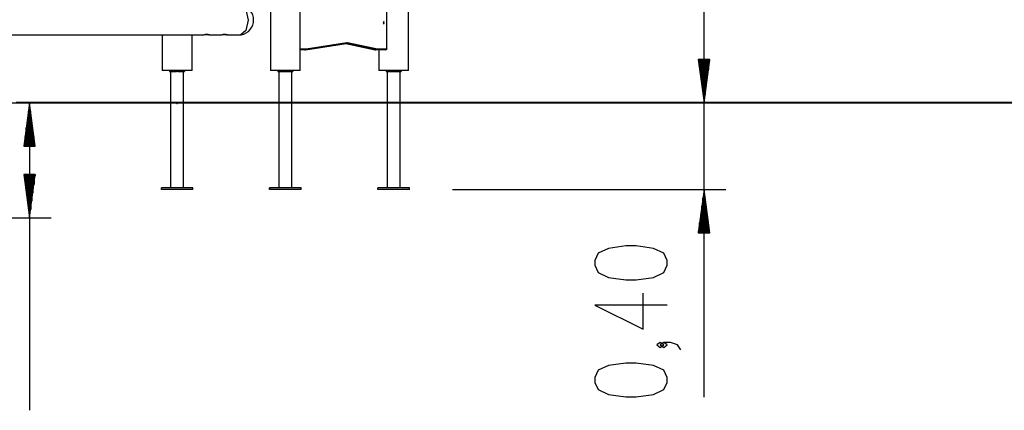
# Model space of a CAD drawing. Units: inches. Extents: x 34 to 182, y 41 to 238.
# Drawn here: x 65 to 110, y 180 to 198 of the extents above; entities that cross this region are included whole.
import ezdxf

# ---------------------------------------------------------------- set-up
doc = ezdxf.new("R2010")
doc.units = ezdxf.units.IN
doc.header["$MEASUREMENT"] = 0
doc.layers.add('Ebene 1', color=7, linetype='Continuous')

msp = doc.modelspace()

# ---------------------------------------------------------------- linework, layer by layer
at = {"layer": 'Ebene 1', "color": 179, "lineweight": 25, "true_color": 0x1a171b}
for points in [[(82.761, 195.645), (82.761, 216.323)], [(76.381, 211.955), (76.381, 195.645)], [(77.761, 195.645), (77.761, 211.955)], [(81.751, 196.645), (81.751, 202.545)], [(81.758, 196.645), (81.758, 202.545)], [(96.403, 180.557), (96.403, 202.646)], [(75.008, 198.665), (75.252, 198.463), (75.353, 197.975)], [(75.353, 197.975), (75.252, 197.488), (75.008, 197.285)], [(81.612, 197.905), (81.586, 197.815), (81.637, 197.815), (81.612, 197.905), (81.612, 197.905)], [(54.594, 197.285), (73.196, 197.285)], [(71.381, 197.286), (71.381, 195.645)], [(71.381, 197.285), (71.381, 195.645)], [(72.761, 195.645), (72.761, 197.286)], [(73.196, 197.285), (73.201, 197.285), (73.207, 197.286), (73.212, 197.286), (73.219, 197.286), (73.225, 197.287), (73.232, 197.288), (73.234, 197.288), (73.236, 197.288), (73.238, 197.289), (73.24, 197.289), (73.244, 197.289), (73.248, 197.29), (73.255, 197.291), (73.264, 197.292), (73.272, 197.293), (73.281, 197.294), (73.285, 197.295), (73.29, 197.296), (73.292, 197.296), (73.294, 197.296), (73.296, 197.297), (73.299, 197.297), (73.308, 197.298), (73.317, 197.3), (73.327, 197.302), (73.337, 197.303), (73.346, 197.304), (73.356, 197.306), (73.358, 197.306), (73.361, 197.306), (73.363, 197.306), (73.366, 197.307), (73.37, 197.308), (73.375, 197.308), (73.385, 197.309), (73.395, 197.31), (73.404, 197.311), (73.414, 197.313), (73.419, 197.313), (73.424, 197.313), (73.426, 197.313), (73.429, 197.314), (73.431, 197.314), (73.433, 197.314), (73.442, 197.314), (73.452, 197.315), (73.46, 197.315), (73.469, 197.315), (73.473, 197.315), (73.477, 197.315), (73.481, 197.315), (73.486, 197.315), (73.494, 197.314), (73.501, 197.314), (73.508, 197.313), (73.515, 197.313), (73.522, 197.311), (73.528, 197.31), (73.531, 197.31), (73.534, 197.309), (73.537, 197.309), (73.539, 197.308), (73.544, 197.307), (73.548, 197.306), (73.552, 197.304), (73.556, 197.303), (73.558, 197.302), (73.56, 197.302), (73.56, 197.301), (73.561, 197.301), (73.562, 197.3), (73.562, 197.3), (73.564, 197.298), (73.567, 197.297), (73.568, 197.296), (73.569, 197.294), (73.569, 197.293), (73.569, 197.292), (73.569, 197.292), (73.569, 197.291), (73.569, 197.291), (73.568, 197.291), (73.568, 197.29), (73.567, 197.29), (73.566, 197.289), (73.564, 197.288), (73.562, 197.287), (73.558, 197.286), (73.557, 197.286), (73.555, 197.286), (73.553, 197.286), (73.551, 197.286), (73.547, 197.285), (73.542, 197.285), (73.537, 197.285), (73.532, 197.286), (73.529, 197.286), (73.526, 197.286), (73.524, 197.286), (73.522, 197.286), (73.521, 197.286), (73.519, 197.286), (73.513, 197.287), (73.505, 197.288), (73.499, 197.289), (73.491, 197.29), (73.483, 197.291), (73.474, 197.292), (73.472, 197.292), (73.47, 197.292), (73.468, 197.293), (73.466, 197.293), (73.462, 197.294), (73.458, 197.294), (73.448, 197.296), (73.44, 197.297), (73.43, 197.298), (73.421, 197.3), (73.416, 197.301), (73.411, 197.302), (73.407, 197.302), (73.402, 197.303), (73.392, 197.304), (73.382, 197.306), (73.369, 197.308)], [(73.54, 197.285), (74.018, 197.285)], [(74.018, 197.285), (74.024, 197.285), (74.029, 197.286), (74.035, 197.286), (74.041, 197.286), (74.048, 197.287), (74.055, 197.288), (74.057, 197.288), (74.059, 197.288), (74.061, 197.289), (74.062, 197.289), (74.066, 197.289), (74.07, 197.29), (74.078, 197.291), (74.087, 197.292), (74.095, 197.293), (74.103, 197.294), (74.108, 197.295), (74.112, 197.296), (74.115, 197.296), (74.117, 197.296), (74.119, 197.297), (74.121, 197.297), (74.131, 197.298), (74.14, 197.3), (74.15, 197.302), (74.159, 197.303), (74.169, 197.304), (74.179, 197.306), (74.181, 197.306), (74.184, 197.306), (74.186, 197.306), (74.188, 197.307), (74.193, 197.308), (74.198, 197.308), (74.208, 197.309), (74.218, 197.31), (74.227, 197.311), (74.237, 197.313), (74.242, 197.313), (74.246, 197.313), (74.249, 197.313), (74.251, 197.314), (74.253, 197.314), (74.256, 197.314), (74.265, 197.314), (74.274, 197.315), (74.283, 197.315), (74.292, 197.315), (74.296, 197.315), (74.3, 197.315), (74.304, 197.315), (74.308, 197.315), (74.316, 197.314), (74.324, 197.314), (74.331, 197.313), (74.338, 197.313), (74.344, 197.311), (74.35, 197.31), (74.354, 197.31), (74.356, 197.309), (74.359, 197.309), (74.362, 197.308), (74.367, 197.307), (74.371, 197.306), (74.375, 197.304), (74.379, 197.303), (74.381, 197.302), (74.382, 197.302), (74.383, 197.301), (74.384, 197.301), (74.384, 197.3), (74.385, 197.3), (74.388, 197.298), (74.389, 197.297), (74.391, 197.296), (74.391, 197.294), (74.392, 197.293), (74.392, 197.292), (74.392, 197.292), (74.391, 197.291), (74.391, 197.291), (74.391, 197.291), (74.391, 197.29), (74.39, 197.29), (74.388, 197.289), (74.387, 197.288), (74.384, 197.287), (74.382, 197.286), (74.38, 197.286), (74.378, 197.286), (74.376, 197.286), (74.374, 197.286), (74.37, 197.285), (74.365, 197.285), (74.36, 197.285), (74.354, 197.286), (74.352, 197.286), (74.348, 197.286), (74.347, 197.286), (74.346, 197.286), (74.344, 197.286), (74.342, 197.286), (74.335, 197.287), (74.329, 197.288), (74.321, 197.289), (74.313, 197.29), (74.306, 197.291), (74.297, 197.292), (74.295, 197.292), (74.293, 197.292), (74.291, 197.293), (74.289, 197.293), (74.285, 197.294), (74.28, 197.294), (74.271, 197.296), (74.262, 197.297), (74.253, 197.298), (74.244, 197.3), (74.239, 197.301), (74.234, 197.302), (74.229, 197.302), (74.224, 197.303), (74.215, 197.304), (74.205, 197.306), (74.192, 197.308)], [(74.363, 197.285), (75.008, 197.285)], [(77.995, 196.597), (79.875, 196.894)], [(78.031, 196.646), (79.911, 196.943)], [(79.857, 196.891), (81.224, 196.598)], [(79.859, 196.891), (81.232, 196.597)], [(79.897, 196.892), (79.867, 196.892)], [(79.875, 196.894), (79.901, 196.91), (79.911, 196.943)], [(79.875, 196.894), (79.878, 196.893), (79.881, 196.893)], [(79.897, 196.892), (79.889, 196.894), (79.881, 196.894)], [(79.897, 196.892), (79.929, 196.907), (79.943, 196.942)], [(81.275, 196.597), (79.897, 196.892)], [(79.911, 196.943), (79.927, 196.944), (79.943, 196.942)], [(79.943, 196.942), (81.321, 196.647)], [(77.761, 196.645), (78.021, 196.645)], [(77.977, 196.595), (77.761, 196.595)], [(77.977, 196.595), (78.008, 196.61), (78.021, 196.645)], [(77.989, 196.596), (77.983, 196.596), (77.977, 196.595)], [(77.989, 196.596), (78.019, 196.611), (78.031, 196.646)], [(78.021, 196.645), (78.026, 196.645), (78.031, 196.646)], [(81.224, 196.598), (81.236, 196.597), (81.248, 196.595)], [(81.232, 196.597), (81.228, 196.597), (81.224, 196.598)], [(81.232, 196.597), (81.24, 196.596), (81.248, 196.595)], [(81.275, 196.597), (81.232, 196.597)], [(81.291, 196.595), (81.248, 196.595)], [(81.321, 196.647), (81.306, 196.611), (81.275, 196.597)], [(81.291, 196.595), (81.283, 196.596), (81.275, 196.597)], [(81.334, 196.645), (81.322, 196.61), (81.291, 196.595)], [(81.708, 196.595), (81.291, 196.595)], [(81.321, 196.647), (81.328, 196.646), (81.334, 196.645)], [(81.334, 196.645), (81.751, 196.645)], [(81.381, 196.595), (81.381, 195.645)], [(81.381, 196.595), (81.381, 195.645)], [(81.751, 196.645), (81.739, 196.61), (81.708, 196.595)], [(81.751, 196.645), (81.757, 196.645), (81.758, 196.645)], [(96.139, 196.145), (96.403, 194.145)], [(96.666, 196.145), (96.139, 196.145)], [(96.148, 196.145), (96.148, 196.075)], [(96.148, 196.145), (96.148, 196.075)], [(96.199, 196.145), (96.199, 195.689)], [(96.25, 196.145), (96.25, 195.303)], [(96.301, 196.145), (96.301, 194.917)], [(96.352, 196.145), (96.352, 194.531)], [(96.403, 196.145), (96.403, 194.145)], [(96.403, 196.145), (96.403, 194.145)], [(96.403, 194.145), (96.666, 196.145)], [(96.453, 196.145), (96.453, 194.531)], [(96.504, 196.145), (96.504, 194.917)], [(96.555, 196.145), (96.555, 195.303)], [(96.606, 196.145), (96.606, 195.689)], [(96.657, 196.145), (96.657, 196.075)], [(96.657, 196.145), (96.657, 196.075)], [(72.071, 195.645), (71.583, 195.645), (71.381, 195.645)], [(71.721, 195.645), (71.721, 195.595)], [(71.721, 195.645), (71.721, 195.595)], [(71.721, 195.595), (72.041, 195.595)], [(71.769, 195.595), (71.769, 194.17)], [(71.769, 195.595), (71.769, 190.225)], [(72.041, 195.595), (72.041, 195.645)], [(72.101, 195.595), (72.071, 195.595), (72.041, 195.595)], [(72.761, 195.645), (72.559, 195.645), (72.071, 195.645)], [(72.101, 195.595), (72.101, 195.645)], [(72.101, 195.595), (72.421, 195.595)], [(72.372, 190.225), (72.372, 195.595)], [(72.421, 195.645), (72.421, 195.595)], [(77.761, 195.645), (77.629, 195.645), (77.284, 195.645), (76.857, 195.645), (76.513, 195.645), (76.381, 195.645)], [(76.721, 195.645), (76.721, 195.595)], [(76.721, 195.595), (77.421, 195.595)], [(76.769, 195.595), (76.769, 194.17)], [(77.372, 190.225), (77.372, 195.595)], [(77.421, 195.645), (77.421, 195.595)], [(82.761, 195.645), (82.629, 195.645), (82.284, 195.645), (81.858, 195.645), (81.513, 195.645), (81.381, 195.645)], [(81.721, 195.645), (81.721, 195.595)], [(81.721, 195.645), (81.721, 195.595)], [(81.721, 195.595), (82.421, 195.595)], [(81.769, 195.595), (81.769, 194.17)], [(81.769, 195.595), (81.769, 194.17)], [(82.372, 190.225), (82.372, 195.595)], [(82.421, 195.645), (82.421, 195.595)], [(52.827, 194.145), (77.774, 194.145)], [(58.196, 194.145), (66.262, 194.145)], [(65.262, 194.145), (64.999, 192.145)], [(65.262, 192.145), (65.262, 194.145)], [(65.262, 192.145), (65.262, 194.145)], [(65.525, 192.145), (65.262, 194.145)], [(65.262, 194.145), (65.262, 179.947)], [(71.769, 194.17), (71.769, 194.145)], [(72.046, 194.145), (72.046, 194.143), (72.046, 194.14), (72.047, 194.139), (72.047, 194.138), (72.047, 194.137), (72.048, 194.136), (72.049, 194.134), (72.05, 194.131), (72.051, 194.13), (72.051, 194.129), (72.052, 194.129), (72.053, 194.128), (72.055, 194.126), (72.057, 194.125), (72.058, 194.124), (72.059, 194.123), (72.06, 194.123), (72.061, 194.122), (72.062, 194.122), (72.064, 194.121), (72.064, 194.121), (72.065, 194.121), (72.066, 194.121), (72.066, 194.121), (72.068, 194.121), (72.071, 194.12), (72.072, 194.12), (72.073, 194.121), (72.075, 194.121), (72.076, 194.121), (72.078, 194.121), (72.08, 194.122), (72.081, 194.123), (72.083, 194.123), (72.084, 194.124), (72.085, 194.125), (72.087, 194.126), (72.088, 194.128), (72.09, 194.129), (72.092, 194.131), (72.092, 194.133), (72.093, 194.134), (72.093, 194.135), (72.094, 194.136), (72.095, 194.138), (72.096, 194.14), (72.096, 194.142), (72.096, 194.143), (72.096, 194.144), (72.096, 194.145), (72.096, 194.148), (72.096, 194.15), (72.095, 194.151), (72.095, 194.153), (72.094, 194.154), (72.094, 194.155), (72.093, 194.156), (72.093, 194.157), (72.093, 194.158), (72.092, 194.158), (72.092, 194.159), (72.092, 194.159), (72.09, 194.161), (72.088, 194.163), (72.088, 194.164), (72.087, 194.165), (72.086, 194.165), (72.085, 194.166), (72.083, 194.167), (72.08, 194.169), (72.079, 194.169), (72.078, 194.169), (72.077, 194.17), (72.076, 194.17), (72.073, 194.17), (72.071, 194.17), (72.07, 194.17), (72.068, 194.17), (72.067, 194.17), (72.066, 194.17), (72.065, 194.17), (72.064, 194.169), (72.062, 194.169), (72.061, 194.169), (72.059, 194.167), (72.057, 194.166), (72.056, 194.165), (72.055, 194.165), (72.054, 194.164), (72.053, 194.163), (72.052, 194.161), (72.05, 194.159), (72.05, 194.158), (72.049, 194.157), (72.048, 194.156), (72.048, 194.155), (72.047, 194.154), (72.047, 194.153), (72.047, 194.152), (72.046, 194.15), (72.046, 194.148), (72.046, 194.145), (72.046, 194.145)], [(76.769, 194.12), (76.769, 194.121), (76.769, 194.123), (76.77, 194.125), (76.77, 194.128), (76.77, 194.131), (76.77, 194.135), (76.771, 194.139), (76.771, 194.142), (76.771, 194.147), (76.771, 194.151), (76.77, 194.155), (76.77, 194.159), (76.77, 194.162), (76.77, 194.165), (76.77, 194.167), (76.769, 194.169), (76.769, 194.17)], [(77.774, 194.145), (79.782, 194.145), (81.744, 194.145)], [(81.769, 194.12), (81.769, 194.121), (81.77, 194.123), (81.77, 194.125), (81.77, 194.128), (81.77, 194.131), (81.77, 194.135), (81.77, 194.139), (81.77, 194.142), (81.77, 194.147), (81.77, 194.151), (81.77, 194.155), (81.77, 194.159), (81.77, 194.162), (81.77, 194.165), (81.77, 194.167), (81.769, 194.169), (81.769, 194.17)], [(82.372, 194.145), (84.006, 194.145), (85.544, 194.145), (86.967, 194.145), (88.254, 194.145), (89.387, 194.145)], [(89.387, 194.145), (90.06, 194.145)], [(92.061, 194.145), (97.403, 194.145)], [(65.211, 192.145), (65.211, 193.759)], [(65.313, 192.145), (65.313, 193.759)], [(71.769, 194.121), (71.769, 190.225)], [(76.769, 194.121), (76.769, 190.225)], [(81.769, 194.121), (81.769, 190.225)], [(81.769, 194.12), (81.769, 190.225)], [(65.161, 192.145), (65.161, 193.374)], [(65.364, 192.145), (65.364, 193.374)], [(65.11, 192.145), (65.11, 192.988)], [(65.415, 192.145), (65.415, 192.988)], [(65.059, 192.145), (65.059, 192.602)], [(65.465, 192.145), (65.465, 192.602)], [(64.999, 192.145), (65.525, 192.145)], [(65.008, 192.145), (65.008, 192.216)], [(65.008, 192.145), (65.008, 192.216)], [(65.516, 192.145), (65.516, 192.216)], [(65.516, 192.145), (65.516, 192.216)], [(64.999, 190.836), (65.262, 188.835)], [(65.525, 190.836), (64.999, 190.836)], [(65.008, 190.836), (65.008, 190.765)], [(65.008, 190.836), (65.008, 190.765)], [(65.059, 190.836), (65.059, 190.379)], [(65.11, 190.836), (65.11, 189.993)], [(65.161, 190.836), (65.161, 189.607)], [(65.211, 190.836), (65.211, 189.221)], [(65.262, 190.836), (65.262, 188.835)], [(65.262, 190.836), (65.262, 188.835)], [(65.262, 188.835), (65.525, 190.836)], [(65.313, 190.836), (65.313, 189.221)], [(65.364, 190.836), (65.364, 189.607)], [(65.415, 190.836), (65.415, 189.993)], [(65.465, 190.836), (65.465, 190.379)], [(65.516, 190.836), (65.516, 190.765)], [(65.516, 190.836), (65.516, 190.765)], [(71.346, 190.145), (71.346, 190.225)], [(72.796, 190.225), (71.346, 190.225)], [(71.346, 190.145), (71.346, 190.225)], [(72.796, 190.145), (71.346, 190.145)], [(72.796, 190.145), (72.796, 190.225)], [(77.796, 190.225), (76.346, 190.225)], [(76.346, 190.145), (76.346, 190.225)], [(76.346, 190.195), (76.346, 190.145)], [(77.796, 190.145), (76.346, 190.145)], [(77.796, 190.145), (77.796, 190.225)], [(82.796, 190.225), (81.346, 190.225)], [(81.346, 190.145), (81.346, 190.225)], [(81.346, 190.145), (81.346, 190.225)], [(82.796, 190.145), (81.346, 190.145)], [(82.796, 190.145), (82.796, 190.225)], [(84.796, 190.145), (97.403, 190.145)], [(96.403, 190.145), (96.139, 188.145)], [(96.403, 188.145), (96.403, 190.145)], [(96.403, 188.145), (96.403, 190.145)], [(96.666, 188.145), (96.403, 190.145)], [(96.352, 188.145), (96.352, 189.759)], [(96.453, 188.145), (96.453, 189.759)], [(96.301, 188.145), (96.301, 189.374)], [(96.504, 188.145), (96.504, 189.374)], [(55.564, 188.835), (66.262, 188.835)], [(96.25, 188.145), (96.25, 188.988)], [(96.555, 188.145), (96.555, 188.988)], [(96.199, 188.145), (96.199, 188.602)], [(96.606, 188.145), (96.606, 188.602)], [(96.139, 188.145), (96.666, 188.145)], [(96.148, 188.145), (96.148, 188.216)], [(96.148, 188.145), (96.148, 188.216)], [(96.657, 188.145), (96.657, 188.216)], [(96.657, 188.145), (96.657, 188.216)], [(94.702, 186.645), (94.702, 186.868), (94.543, 187.202), (94.065, 187.426), (93.268, 187.537), (92.79, 187.537), (91.993, 187.426), (91.515, 187.202), (91.356, 186.868), (91.356, 186.645), (91.515, 186.31), (91.993, 186.087), (92.79, 185.975), (93.268, 185.975), (94.065, 186.087), (94.543, 186.31), (94.702, 186.645), (94.702, 186.645)], [(94.702, 184.805), (91.356, 184.805), (93.587, 183.69), (93.587, 185.363)], [(94.543, 182.966), (94.384, 183.078), (94.224, 182.966), (94.384, 182.855), (94.543, 182.966), (94.543, 182.966)], [(95.34, 182.743), (95.181, 182.966), (94.862, 183.078), (94.543, 183.078), (94.384, 182.966), (94.543, 182.855), (94.702, 182.966), (94.543, 183.078)], [(94.702, 181.239), (94.702, 181.462), (94.543, 181.796), (94.065, 182.02), (93.268, 182.131), (92.79, 182.131), (91.993, 182.02), (91.515, 181.796), (91.356, 181.462), (91.356, 181.239), (91.515, 180.904), (91.993, 180.681), (92.79, 180.569), (93.268, 180.569), (94.065, 180.681), (94.543, 180.904), (94.702, 181.239), (94.702, 181.239)]]:
    msp.add_lwpolyline(points, dxfattribs=at)
at = {"layer": 'Ebene 1', "color": 179, "lineweight": 40, "true_color": 0x1a171b}
for points in [[(90.333, 194.145), (89.371, 194.145), (88.229, 194.145), (86.924, 194.145), (85.477, 194.145), (83.908, 194.145), (82.239, 194.145), (80.496, 194.145), (78.704, 194.145), (76.889, 194.145), (75.078, 194.145), (73.297, 194.145), (71.574, 194.145), (69.931, 194.145), (68.395, 194.145), (66.988, 194.145), (65.729, 194.145), (64.638, 194.145)], [(94.371, 194.145), (90.333, 194.145)], [(95.247, 194.145), (94.371, 194.145)], [(95.693, 194.145), (95.48, 194.145), (95.247, 194.145)], [(97.126, 194.145), (96.339, 194.145), (95.856, 194.145), (95.693, 194.145)], [(103.151, 194.145), (97.126, 194.145)], [(112.788, 194.145), (111.28, 194.145), (109.751, 194.145), (108.241, 194.145), (106.791, 194.145), (105.435, 194.145), (104.212, 194.145), (103.151, 194.145)]]:
    msp.add_lwpolyline(points, dxfattribs=at)
at = {"layer": 'Ebene 1', "color": 179, "lineweight": 25, "true_color": 0x1a171b}
for points in [[(75.606, 197.975), (75.606, 198.308), (75.369, 198.597), (75.043, 198.662)], [(75.043, 197.289), (75.369, 197.353), (75.606, 197.642), (75.606, 197.975)], [(81.708, 196.595), (81.735, 196.595), (81.758, 196.618), (81.758, 196.645)]]:
    msp.add_open_spline(points, degree=3, dxfattribs=at)
for points in [[(71.769, 194.17), (71.755, 194.17), (71.744, 194.159), (71.744, 194.145), (71.744, 194.131), (71.756, 194.12), (71.769, 194.12)], [(76.769, 194.17), (76.756, 194.17), (76.744, 194.159), (76.744, 194.145), (76.744, 194.131), (76.756, 194.12), (76.769, 194.12)], [(81.769, 194.17), (81.756, 194.17), (81.744, 194.159), (81.744, 194.145), (81.744, 194.131), (81.756, 194.12), (81.769, 194.12)], [(81.769, 194.17), (81.756, 194.17), (81.744, 194.159), (81.744, 194.145), (81.744, 194.131), (81.756, 194.12), (81.769, 194.12)]]:
    msp.add_open_spline(points, degree=3, knots=[0, 0, 0, 0, 1, 1, 1, 2, 2, 2, 2], dxfattribs=at)

doc.saveas('drawing.dxf')
